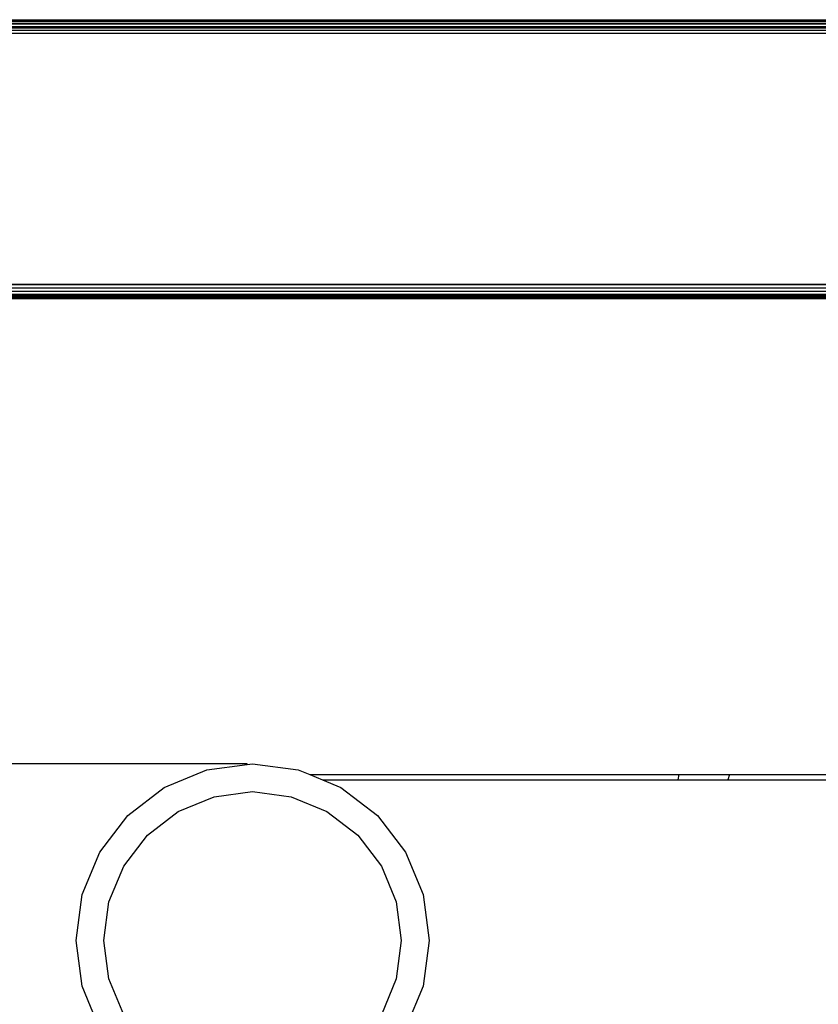
# Model space of a CAD drawing. Units: millimetres. Extents: x -4534 to 386941, y -3372 to 6881.
# Drawn here: x -1193 to -1107, y 3033 to 3139 of the extents above; entities that cross this region are included whole.
import ezdxf

# ---------------------------------------------------------------- set-up
doc = ezdxf.new("R2010")
doc.units = ezdxf.units.MM
doc.layers.add('Toestel 2D', color=7, linetype='Continuous', lineweight=20)
doc.layers.add('VP-EQ', color=7, linetype='Continuous', true_color=0x8a3492, plot=False)

# ---------------------------------------------------------------- blocks, each defined once
blk = doc.blocks.new('RB2859')
at = {"layer": 'VP-EQ', "color": 0}
for p, q in [((4484.017, -3022.752), (4552.005, -3022.754)), ((4484.017, -3022.757), (4552.005, -3022.754)), ((4484.017, -3022.757), (4602.912, -3022.762)), ((4484.017, -3022.772), (4602.912, -3022.762)), ((4484.017, -3022.772), (4602.91, -3022.771)), ((4484.017, -3022.772), (4602.908, -3022.782)), ((4484.017, -3022.796), (4602.908, -3022.782)), ((4484.017, -3022.796), (4602.906, -3022.795)), ((4602.901, -3022.818), (4484.017, -3022.796)), ((4602.904, -3022.802), (4484.017, -3022.796)), ((4602.901, -3022.818), (4484.017, -3022.827)), ((4484.017, -3022.827), (4602.9, -3022.826)), ((4484.017, -3022.827), (4602.897, -3022.837)), ((4484.017, -3022.827), (4532.803, -3022.84)), ((4484.088, -3022.84), (4532.803, -3022.84)), ((4484.088, -3022.863), (4602.893, -3022.858)), ((4484.088, -3022.863), (4602.893, -3022.862)), ((4602.885, -3022.901), (4484.017, -3022.902)), ((4604.444, -3025.601), (4484.088, -3025.602)), ((4604.463, -3025.635), (4484.088, -3025.602)), ((4604.463, -3025.635), (4484.088, -3025.641)), ((4604.482, -3025.667), (4484.088, -3025.641)), ((4604.482, -3025.667), (4484.088, -3025.677)), ((4604.487, -3025.676), (4484.088, -3025.677)), ((4604.498, -3025.694), (4484.088, -3025.677)), ((4604.498, -3025.694), (4484.088, -3025.708)), ((4604.505, -3025.707), (4484.088, -3025.708)), ((4604.509, -3025.714), (4484.088, -3025.708)), ((4604.509, -3025.714), (4484.088, -3025.721)), ((4604.513, -3025.72), (4484.088, -3025.721)), ((4604.519, -3025.731), (4484.088, -3025.732)), ((4604.521, -3025.735), (4484.088, -3025.732)), ((4604.521, -3025.735), (4484.088, -3025.741)), ((4604.524, -3025.739), (4484.088, -3025.741)), ((4604.528, -3025.746), (4484.088, -3025.741)), ((4604.528, -3025.746), (4484.088, -3025.747)), ((4604.531, -3025.751), (4484.088, -3025.747)), ((4484.088, -3025.752), (4604.531, -3025.751)), ((4490.169, -3030.757), (4484.088, -3030.757)), ((4489.276, -3031.011), (4489.734, -3030.821)), ((4489.734, -3030.821), (4490.169, -3030.764)), ((4490.169, -3030.764), (4490.169, -3030.757)), ((4490.169, -3030.764), (4490.226, -3030.757)), ((4490.226, -3030.757), (4490.718, -3030.821)), ((4490.718, -3030.821), (4490.841, -3030.872)), ((4490.841, -3030.872), (4490.979, -3030.929)), ((4490.841, -3030.872), (4494.818, -3030.872)), ((4490.979, -3030.929), (4491.176, -3031.011)), ((4490.979, -3030.929), (4494.807, -3030.929)), ((4494.807, -3030.929), (4494.818, -3030.872)), ((4494.807, -3030.929), (4495.341, -3030.929)), ((4494.818, -3030.872), (4495.359, -3030.872)), ((4495.359, -3030.872), (4495.341, -3030.929)), ((4495.341, -3030.929), (4499.094, -3030.929)), ((4495.359, -3030.872), (4499.094, -3030.872)), ((4488.883, -3031.313), (4489.276, -3031.011)), ((4491.176, -3031.011), (4491.57, -3031.313)), ((4489.426, -3031.271), (4489.812, -3031.111)), ((4489.812, -3031.111), (4490.226, -3031.057)), ((4490.226, -3031.057), (4490.64, -3031.111)), ((4490.64, -3031.111), (4491.026, -3031.271)), ((4488.581, -3031.707), (4488.883, -3031.313)), ((4489.095, -3031.525), (4489.426, -3031.271)), ((4491.026, -3031.271), (4491.358, -3031.525)), ((4491.57, -3031.313), (4491.872, -3031.707)), ((4488.841, -3031.857), (4489.095, -3031.525)), ((4491.358, -3031.525), (4491.612, -3031.857)), ((4488.391, -3032.165), (4488.581, -3031.707)), ((4491.872, -3031.707), (4492.061, -3032.165)), ((4488.681, -3032.242), (4488.841, -3031.857)), ((4491.612, -3031.857), (4491.772, -3032.242)), ((4488.326, -3032.657), (4488.391, -3032.165)), ((4492.061, -3032.165), (4492.126, -3032.657)), ((4488.626, -3032.657), (4488.681, -3032.242)), ((4491.772, -3032.242), (4491.826, -3032.657)), ((4488.391, -3033.148), (4488.326, -3032.657)), ((4488.681, -3033.071), (4488.626, -3032.657)), ((4491.826, -3032.657), (4491.772, -3033.071)), ((4492.126, -3032.657), (4492.061, -3033.148)), ((4488.581, -3033.607), (4488.391, -3033.148)), ((4488.841, -3033.457), (4488.681, -3033.071)), ((4491.772, -3033.071), (4491.612, -3033.457)), ((4492.061, -3033.148), (4491.872, -3033.607))]:
    blk.add_line(p, q, dxfattribs=at)
blk = doc.blocks.new('VPL-14-RB2859')
at = {"layer": 'Toestel 2D', "color": 0, "xscale": 10, "yscale": 10, "zscale": 10}
blk.add_blockref('RB2859', (-46070.39, 33366.06), dxfattribs=at)

msp = doc.modelspace()

# ---------------------------------------------------------------- block references
msp.add_blockref('VPL-14-RB2859', (0, 0))

doc.saveas('drawing.dxf')
